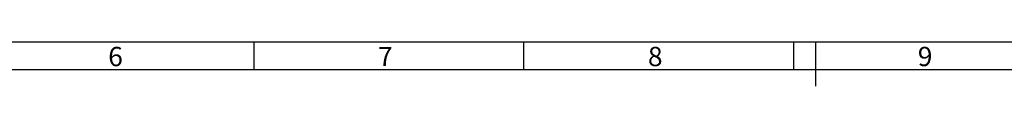
# Model space of a CAD drawing. Extents: x 0 to 841, y 0 to 594.
# Drawn here: x 256 to 434, y 586 to 594 of the extents above; entities that cross this region are included whole.
import ezdxf

# ---------------------------------------------------------------- set-up
doc = ezdxf.new("R2010")
doc.units = 0
doc.header["$LTSCALE"] = 46.255
doc.layers.get('0').update_dxf_attribs({"linetype": 'CONTINUOUS'})
doc.styles.get("Standard").update_dxf_attribs({"font": 'arial.ttf'})

msp = doc.modelspace()

# ---------------------------------------------------------------- linework, layer by layer
at = {"color": 1, "linetype": 'CONTINUOUS'}
for p, q in [((0, 594), (841, 594)), ((0, 594), (841, 594)), ((298.294, 589), (298.294, 594)), ((347.176, 589), (347.176, 594)), ((396.059, 589), (396.059, 594)), ((400, 594), (400, 586))]:
    msp.add_line(p, q, dxfattribs=at)
at = {"color": 3, "linetype": 'CONTINUOUS'}
msp.add_line((5, 589), (836, 589), dxfattribs=at)

# ---------------------------------------------------------------- texts
at = {"color": 5, "linetype": 'CONTINUOUS'}
for s, p in [('6', (271.873, 589.608)), ('7', (320.755, 589.608)), ('8', (369.638, 589.608)), ('9', (418.52, 589.608))]:
    msp.add_text(s, height=3.5, dxfattribs=at).set_placement(p)

doc.saveas('drawing.dxf')
